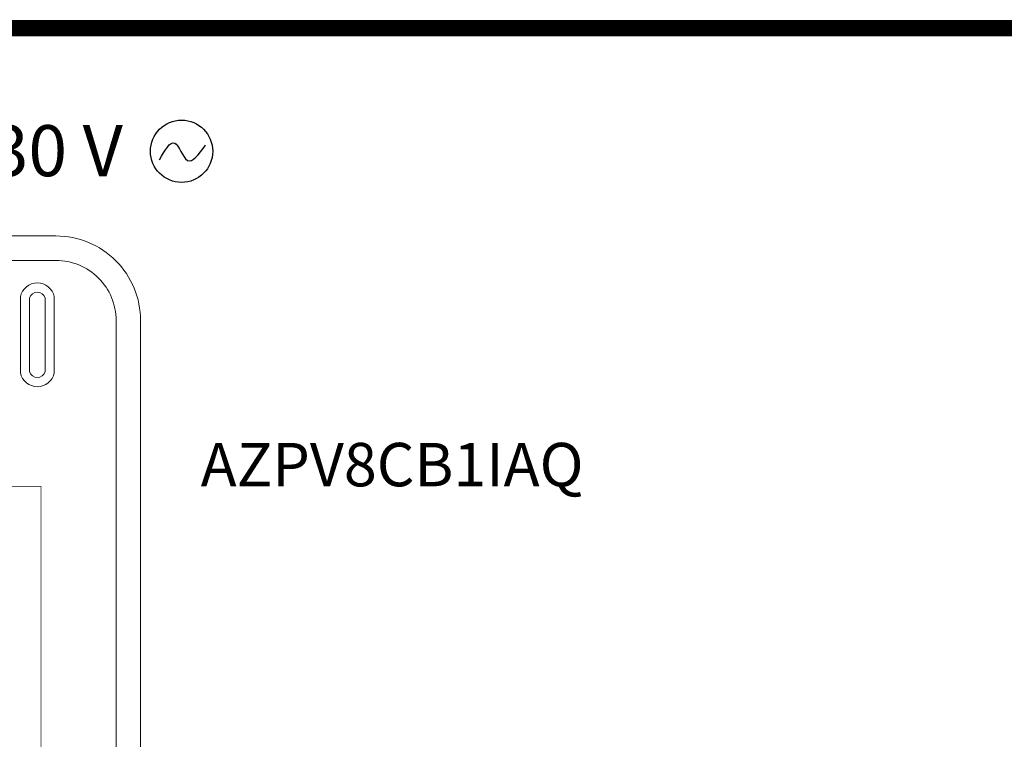
# Model space of a CAD drawing. Units: millimetres. Extents: x 922 to 25316, y -58 to 7941.
# Drawn here: x 8864 to 10180, y 4733 to 5695 of the extents above; entities that cross this region are included whole.
import ezdxf

# ---------------------------------------------------------------- set-up
doc = ezdxf.new("R2010")
doc.units = ezdxf.units.MM
doc.layers.add('AIRZONE HARDWARE', color=7, linetype='Continuous')
doc.layers.add('TopOverlay', color=7, linetype='Continuous')
doc.styles.get("Standard").update_dxf_attribs({"font": 'arial.ttf'})

msp = doc.modelspace()

# ---------------------------------------------------------------- linework, layer by layer
at = {"const_width": 21.8}
msp.add_lwpolyline([(8333.7, 5683.7), (8572.8, 5683.4), (11484.8, 5683.4)], dxfattribs=at)
at = {"lineweight": 9}
for points in [[(9025.4, 5292.7), (9025.4, 4691.6), (9025.4, 4090.5, -0.414214), (8912.3, 3977.5), (7389.8, 3977.5, -0.414214), (7276.7, 4090.5), (7276.7, 4691.6), (7276.7, 5292.7, -0.414214), (7389.8, 5405.7), (8912.3, 5405.7, -0.414214)], [(8992.7, 5292.7), (8992.7, 4691.6), (8992.7, 4090.5, -0.414214), (8912.3, 4010.2), (7389.8, 4010.2, -0.414214), (7309.4, 4090.5), (7309.4, 4691.6), (7309.4, 5292.7, -0.414214), (7389.8, 5373), (8912.3, 5373, -0.414214)], [(8864.8, 5324.6, -0.809417), (8910, 5324.6), (8910, 5222.6, -0.809417), (8864.8, 5222.6)], [(8877.1, 5323, -0.731678), (8897.7, 5323), (8897.7, 5224.2, -0.731678), (8877.1, 5224.2)]]:
    msp.add_lwpolyline(points, format="xyb", close=True, dxfattribs=at)
at = {"layer": 'AIRZONE HARDWARE', "color": 5}
msp.add_circle((9080.2, 5518.8), 41.6, dxfattribs=at)
msp.add_spline([(9050.5, 5507.6), (9071, 5529.8), (9087.9, 5506.6), (9112.1, 5527)], degree=3, dxfattribs=at)
at = {"layer": 'TopOverlay', "color": 0, "lineweight": 13, "const_width": 0.851}
for points in [[(8892.3, 5071.3), (8505.5, 5071.3)], [(8892.3, 5071.3), (8892.3, 4347.9)]]:
    msp.add_lwpolyline(points, dxfattribs=at)
at = {"layer": 'TopOverlay', "color": 0, "lineweight": 13, "const_width": 0.426}
msp.add_lwpolyline([(8892.5, 5071.3, 1), (8892, 5071.3, 1)], format="xyb", close=True, dxfattribs=at)
msp.add_lwpolyline([(8892.5, 5071.3, 1), (8892, 5071.3, 1)], format="xyb", close=True, dxfattribs=at)

# ---------------------------------------------------------------- texts
at = {"layer": 'AIRZONE HARDWARE', "color": 7, "insert": (8772.1, 5519.6), "char_height": 68.263, "width": 386.034, "attachment_point": 4}
msp.add_mtext('{\\fCalibri|b0|i0|c0|p34;\\C5;230 V}', dxfattribs=at)
at = {"layer": 'AIRZONE HARDWARE', "color": 7, "insert": (9105.7, 5129.2), "char_height": 58, "attachment_point": 1}
msp.add_mtext_dynamic_manual_height_columns('AZPV8CB1IAQ', width=926.346, gutter_width=0, heights=[98.2], dxfattribs=at)

doc.saveas('drawing.dxf')
